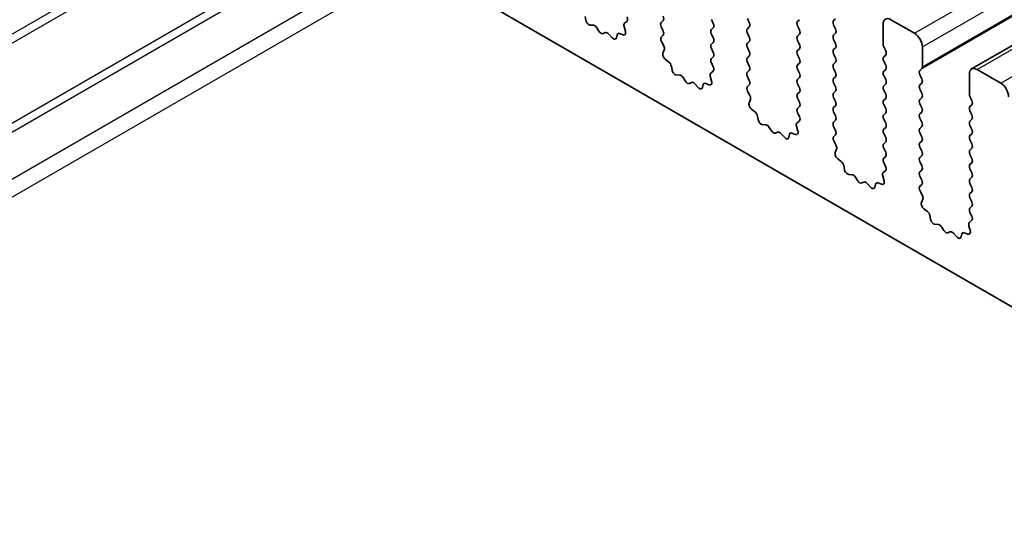
# Model space of a CAD drawing. Units: millimetres. Extents: x 43 to 6730, y 24 to 1148.
# Drawn here: x 750 to 794, y 405 to 428 of the extents above; entities that cross this region are included whole.
import ezdxf

# ---------------------------------------------------------------- set-up
doc = ezdxf.new("R2010")
doc.units = ezdxf.units.MM
doc.header["$LTSCALE"] = 3
doc.layers.add('Visible (ISO)', color=7, linetype='Continuous', lineweight=35)
doc.layers.add('Visible Narrow (ISO)', color=7, linetype='Continuous', lineweight=25)

msp = doc.modelspace()

# ---------------------------------------------------------------- linework, layer by layer
at = {"layer": 'Visible (ISO)'}
for p, q in [((792.4689, 425.3103), (1003.1867, 546.9683)), ((703.6588, 466.9065), (867.2833, 372.4378)), ((775.0595, 427.5145), (775.0295, 427.6792)), ((776.9132, 427.4531), (776.8112, 427.3725)), ((778.4636, 427.4085), (778.5485, 427.4901)), ((780.7264, 427.5391), (780.8112, 427.3595)), ((782.4376, 427.4003), (782.3527, 427.5799)), ((784.7003, 427.5309), (784.6155, 427.4493)), ((786.2418, 427.4901), (786.3266, 427.5718)), ((789.8905, 426.9186), (788.8298, 427.5309)), ((775.4098, 427.2796), (775.2543, 427.29)), ((775.6538, 427.015), (775.5616, 427.164)), ((775.9351, 426.9484), (775.8429, 426.9058)), ((776.7871, 427.2232), (776.8481, 427.0023)), ((778.5485, 427.0329), (778.4636, 427.2125)), ((780.8112, 427.1635), (780.7264, 427.0819)), ((782.3527, 427.1227), (782.4376, 427.2043)), ((784.6155, 427.2533), (784.7003, 427.0737)), ((786.3266, 427.1145), (786.2418, 427.2942)), ((788.4763, 427.3268), (788.4763, 426.4287)), ((776.2423, 426.7196), (776.0868, 426.8887)), ((776.4672, 426.8492), (776.4372, 426.7191)), ((776.7391, 426.8462), (776.5816, 426.9068)), ((778.4675, 426.759), (778.5485, 426.8369)), ((778.5745, 426.3544), (778.4726, 426.5528)), ((780.7264, 426.8859), (780.8112, 426.7063)), ((780.8112, 426.5103), (780.7264, 426.4287)), ((782.4376, 426.7471), (782.3527, 426.9267)), ((782.3527, 426.4695), (782.4376, 426.5511)), ((784.7003, 426.8777), (784.6155, 426.7961)), ((784.6155, 426.6001), (784.7003, 426.4205)), ((786.2418, 426.8369), (786.3266, 426.9186)), ((786.3266, 426.4613), (786.2418, 426.641)), ((778.5377, 426.0268), (778.5987, 426.1772)), ((780.7264, 426.2327), (780.8112, 426.0531)), ((782.4376, 426.0939), (782.3527, 426.2735)), ((784.7003, 426.2245), (784.6155, 426.1429)), ((786.2418, 426.1837), (786.3266, 426.2654)), ((788.5045, 426.3144), (788.5894, 426.1347)), ((790.244, 425.4081), (790.244, 426.3062)), ((778.8042, 425.6236), (778.6466, 425.7449)), ((780.8112, 425.8571), (780.7264, 425.7755)), ((782.3527, 425.8163), (782.4376, 425.8979)), ((782.4376, 425.4407), (782.3527, 425.6203)), ((784.6155, 425.9469), (784.7003, 425.7673)), ((786.3266, 425.8081), (786.2418, 425.9878)), ((786.2418, 425.5305), (786.3266, 425.6122)), ((788.5894, 425.9388), (788.5045, 425.8571)), ((788.5045, 425.6612), (788.5894, 425.4815)), ((778.9486, 425.2691), (778.9186, 425.4339)), ((780.8023, 425.2077), (780.7003, 425.1271)), ((780.7264, 425.5795), (780.8073, 425.4081)), ((782.3527, 425.1631), (782.4376, 425.2448)), ((784.7003, 425.5714), (784.6155, 425.4897)), ((784.6155, 425.2937), (784.7003, 425.1141)), ((786.3266, 425.1549), (786.2418, 425.3346)), ((788.5894, 425.2856), (788.5045, 425.2039)), ((790.1309, 425.2448), (790.2157, 425.3264)), ((793.7796, 424.6732), (792.7189, 425.2856)), ((779.2989, 425.0342), (779.1434, 425.0446)), ((779.5429, 424.7697), (779.4506, 424.9187)), ((780.6762, 424.9778), (780.7372, 424.7569)), ((782.4376, 424.7875), (782.3527, 424.9671)), ((784.7003, 424.9182), (784.6155, 424.8365)), ((786.2418, 424.8773), (786.3266, 424.959)), ((788.5045, 425.008), (788.5894, 424.8283)), ((790.2157, 424.8692), (790.1309, 425.0488)), ((792.3653, 425.0815), (792.3653, 424.1833)), ((779.8242, 424.703), (779.732, 424.6605)), ((780.1314, 424.4742), (779.9759, 424.6433)), ((780.3563, 424.6038), (780.3263, 424.4737)), ((780.6282, 424.6009), (780.4707, 424.6615)), ((782.3566, 424.5137), (782.4376, 424.5916)), ((782.4636, 424.1091), (782.3617, 424.3074)), ((784.6155, 424.6405), (784.7003, 424.4609)), ((786.3266, 424.5017), (786.2418, 424.6814)), ((786.2418, 424.2241), (786.3266, 424.3058)), ((788.5894, 424.6324), (788.5045, 424.5507)), ((788.5045, 424.3548), (788.5894, 424.1751)), ((790.1309, 424.5916), (790.2157, 424.6732)), ((790.2157, 424.216), (790.1309, 424.3956)), ((782.4268, 423.7815), (782.4878, 423.9319)), ((784.7003, 424.265), (784.6155, 424.1833)), ((784.6155, 423.9873), (784.7003, 423.8077)), ((786.3266, 423.8485), (786.2418, 424.0282)), ((788.5894, 423.9792), (788.5045, 423.8975)), ((790.1309, 423.9384), (790.2157, 424.02)), ((792.3936, 424.069), (792.4785, 423.8894)), ((782.6932, 423.3783), (782.5357, 423.4995)), ((784.7003, 423.6118), (784.6155, 423.5301)), ((786.2418, 423.5709), (786.3266, 423.6526)), ((788.5045, 423.7016), (788.5894, 423.5219)), ((790.2157, 423.5628), (790.1309, 423.7424)), ((792.4785, 423.6934), (792.3936, 423.6118)), ((792.3936, 423.4158), (792.4785, 423.2362)), ((782.8377, 423.0238), (782.8077, 423.1885)), ((784.6914, 422.9624), (784.5894, 422.8817)), ((784.6155, 423.3342), (784.6964, 423.1628)), ((786.3266, 423.1953), (786.2418, 423.375)), ((786.2418, 422.9177), (786.3266, 422.9994)), ((788.5894, 423.326), (788.5045, 423.2443)), ((788.5045, 423.0484), (788.5894, 422.8687)), ((790.1309, 423.2852), (790.2157, 423.3668)), ((790.2157, 422.9096), (790.1309, 423.0892)), ((792.4785, 423.0402), (792.3936, 422.9586)), ((783.188, 422.7888), (783.0325, 422.7993)), ((783.4319, 422.5243), (783.3397, 422.6733)), ((784.5653, 422.7324), (784.6263, 422.5116)), ((786.3266, 422.5421), (786.2418, 422.7218)), ((788.5894, 422.6728), (788.5045, 422.5911)), ((790.1309, 422.632), (790.2157, 422.7136)), ((792.3936, 422.7626), (792.4785, 422.583)), ((783.7133, 422.4576), (783.6211, 422.4151)), ((784.0205, 422.2288), (783.865, 422.398)), ((784.2453, 422.3584), (784.2154, 422.2284)), ((784.5173, 422.3555), (784.3598, 422.4161)), ((786.2457, 422.2683), (786.3266, 422.3462)), ((786.3527, 421.8637), (786.2507, 422.0621)), ((788.5045, 422.3952), (788.5894, 422.2156)), ((790.2157, 422.2564), (790.1309, 422.436)), ((790.1309, 421.9788), (790.2157, 422.0604)), ((792.4785, 422.387), (792.3936, 422.3054)), ((792.3936, 422.1094), (792.4785, 421.9298)), ((786.3158, 421.5361), (786.3768, 421.6865)), ((788.5894, 422.0196), (788.5045, 421.9379)), ((788.5045, 421.742), (788.5894, 421.5624)), ((790.2157, 421.6032), (790.1309, 421.7828)), ((792.4785, 421.7338), (792.3936, 421.6522)), ((786.5823, 421.1329), (786.4248, 421.2542)), ((788.5894, 421.3664), (788.5045, 421.2847)), ((790.1309, 421.3256), (790.2157, 421.4072)), ((792.3936, 421.4562), (792.4785, 421.2766)), ((786.7267, 420.7784), (786.6968, 420.9431)), ((788.5045, 421.0888), (788.5855, 420.9174)), ((790.2157, 420.95), (790.1309, 421.1296)), ((790.1309, 420.6724), (790.2157, 420.754)), ((792.4785, 421.0806), (792.3936, 420.999)), ((792.3936, 420.803), (792.4785, 420.6234)), ((787.0771, 420.5435), (786.9216, 420.5539)), ((787.321, 420.2789), (787.2288, 420.4279)), ((788.4543, 420.4871), (788.5153, 420.2662)), ((788.5804, 420.717), (788.4785, 420.6364)), ((790.2157, 420.2968), (790.1309, 420.4764)), ((792.4785, 420.4274), (792.3936, 420.3458)), ((787.6024, 420.2123), (787.5102, 420.1697)), ((787.9096, 419.9835), (787.7541, 420.1526)), ((788.1344, 420.1131), (788.1044, 419.983)), ((788.4064, 420.1101), (788.2489, 420.1707)), ((790.1348, 420.0229), (790.2157, 420.1008)), ((792.3936, 420.1498), (792.4785, 419.9702)), ((790.2418, 419.6183), (790.1398, 419.8167)), ((790.2049, 419.2907), (790.2659, 419.4411)), ((792.4785, 419.7742), (792.3936, 419.6926)), ((792.3936, 419.4966), (792.4785, 419.317)), ((790.4714, 418.8875), (790.3139, 419.0088)), ((792.4785, 419.121), (792.3936, 419.0394)), ((790.6158, 418.533), (790.5858, 418.6978)), ((792.3936, 418.8434), (792.4746, 418.672)), ((790.9662, 418.2981), (790.8107, 418.3085)), ((791.2101, 418.0336), (791.1179, 418.1826)), ((792.3434, 418.2417), (792.4044, 418.0209)), ((792.4695, 418.4717), (792.3676, 418.391)), ((791.4915, 417.9669), (791.3992, 417.9244)), ((791.7987, 417.7381), (791.6432, 417.9072)), ((792.0235, 417.8677), (791.9935, 417.7376)), ((792.2955, 417.8648), (792.1379, 417.9254))]:
    msp.add_line(p, q, dxfattribs=at)
for centre, major_axis, start_param, end_param in [((775.1972, 427.4724), (0.1, -0.1732), 4.1577653, 5.9139542), ((776.8051, 427.6208), (0.1, -0.1732), 0.0844746, 1.4288993), ((778.5768, 427.2452), (-0.1, 0.1732), 0.1418971, 1.4288993), ((778.4353, 427.6534), (0.1, -0.1732), 0.1418971, 1.4288993), ((782.3244, 427.3676), (0.1, -0.1732), 0.1418971, 1.4288993), ((784.7286, 427.286), (-0.1, 0.1732), 0.1418971, 1.4288993), ((786.3549, 427.3268), (-0.1, 0.1732), 0.1418971, 1.4288993), ((788.8298, 427.1227), (-0.25, 0.433), 5.4977871, 7.0685835), ((775.467, 427.0972), (-0.1, 0.1732), 4.7653484, 5.9139542), ((775.7483, 427.0819), (0.1, -0.1732), 4.7653484, 6.2302263), ((776.0297, 426.7723), (-0.1, 0.1732), 5.0816201, 6.2302263), ((776.7159, 427.0207), (0.1, -0.1732), 5.6629616, 7.431226), ((776.9193, 427.2048), (-0.1, 0.1732), 0.0844746, 1.1480407), ((778.4353, 427.0002), (0.1, -0.1732), 0.1418971, 1.4288993), ((780.8395, 426.9186), (-0.1, 0.1732), 0.1418971, 1.4288993), ((780.6981, 427.3268), (0.1, -0.1732), 0.1418971, 1.4288993), ((782.4658, 426.9594), (-0.1, 0.1732), 0.1418971, 1.4288993), ((784.5872, 427.041), (0.1, -0.1732), 0.1418971, 1.4288993), ((786.2135, 427.0819), (0.1, -0.1732), 0.1418971, 1.4288993), ((776.2995, 426.8359), (0.1, -0.1732), 5.0816201, 6.8378086), ((776.6048, 426.7323), (-0.1, 0.1732), 5.6629616, 6.8378086), ((778.5807, 426.5957), (-0.1, 0.1732), 0.1418971, 1.4863218), ((780.6981, 426.6736), (0.1, -0.1732), 0.1418971, 1.4288993), ((782.3244, 426.7144), (0.1, -0.1732), 0.1418971, 1.4288993), ((784.7286, 426.6328), (-0.1, 0.1732), 0.1418971, 1.4288993), ((786.3549, 426.6736), (-0.1, 0.1732), 0.1418971, 1.4288993), ((789.8905, 426.5103), (-0.25, 0.433), 3.9269908, 5.4977871), ((778.4664, 426.3115), (-0.1, 0.1732), 3.5643477, 4.6279144), ((780.8395, 426.2654), (-0.1, 0.1732), 0.1418971, 1.4288993), ((782.4658, 426.3062), (-0.1, 0.1732), 0.1418971, 1.4288993), ((782.3244, 426.0612), (0.1, -0.1732), 0.1418971, 1.4288993), ((784.7286, 425.9796), (-0.1, 0.1732), 0.1418971, 1.4288993), ((784.5872, 426.3878), (0.1, -0.1732), 0.1418971, 1.4288993), ((786.3549, 426.0204), (-0.1, 0.1732), 0.1418971, 1.4288993), ((786.2135, 426.4287), (0.1, -0.1732), 0.1418971, 1.4288993), ((788.6177, 426.347), (0.1, -0.1732), 3.9269908, 4.5704919), ((788.4763, 426.1021), (0.1, -0.1732), 0.1418971, 1.4288993), ((778.6699, 425.8926), (-0.1, 0.1732), 0.4227551, 2.1910204), ((778.7809, 425.476), (-0.1, 0.1732), 4.1577653, 5.332613), ((780.8395, 425.6122), (-0.1, 0.1732), 0.1418971, 1.4288993), ((780.6981, 426.0204), (0.1, -0.1732), 0.1418971, 1.4288993), ((782.4658, 425.653), (-0.1, 0.1732), 0.1418971, 1.4288993), ((784.5872, 425.7347), (0.1, -0.1732), 0.1418971, 1.4288993), ((786.2135, 425.7755), (0.1, -0.1732), 0.1418971, 1.4288993), ((788.6177, 425.6938), (-0.1, 0.1732), 0.1418971, 1.4288993), ((779.0862, 425.227), (0.1, -0.1732), 4.1577653, 5.9139542), ((780.6942, 425.3755), (0.1, -0.1732), 0.0844746, 1.4288993), ((782.3244, 425.4081), (0.1, -0.1732), 0.1418971, 1.4288993), ((784.7286, 425.3264), (-0.1, 0.1732), 0.1418971, 1.4288993), ((786.3549, 425.3672), (-0.1, 0.1732), 0.1418971, 1.4288993), ((788.6177, 425.0406), (-0.1, 0.1732), 0.1418971, 1.4288993), ((788.4763, 425.4489), (0.1, -0.1732), 0.1418971, 1.4288993), ((790.244, 425.0815), (-0.1, 0.1732), 0.1418971, 1.4288993), ((790.1026, 425.4897), (0.1, -0.1732), 0.1418971, 0.7853982), ((792.7189, 424.8773), (-0.25, 0.433), 5.4977871, 7.0685835), ((779.3561, 424.8518), (-0.1, 0.1732), 4.7653484, 5.9139542), ((779.6374, 424.8365), (0.1, -0.1732), 4.7653484, 6.2302263), ((780.6049, 424.7754), (0.1, -0.1732), 5.6629616, 7.431226), ((780.8084, 424.9594), (-0.1, 0.1732), 0.0844746, 1.1480407), ((782.4658, 424.9998), (-0.1, 0.1732), 0.1418971, 1.4288993), ((782.3244, 424.7549), (0.1, -0.1732), 0.1418971, 1.4288993), ((784.7286, 424.6732), (-0.1, 0.1732), 0.1418971, 1.4288993), ((784.5872, 425.0815), (0.1, -0.1732), 0.1418971, 1.4288993), ((786.3549, 424.714), (-0.1, 0.1732), 0.1418971, 1.4288993), ((786.2135, 425.1223), (0.1, -0.1732), 0.1418971, 1.4288993), ((788.4763, 424.7957), (0.1, -0.1732), 0.1418971, 1.4288993), ((790.1026, 424.8365), (0.1, -0.1732), 0.1418971, 1.4288993), ((779.9188, 424.527), (-0.1, 0.1732), 5.0816201, 6.2302263), ((780.1886, 424.5906), (0.1, -0.1732), 5.0816201, 6.8378086), ((780.4939, 424.487), (-0.1, 0.1732), 5.6629616, 6.8378086), ((782.4697, 424.3504), (-0.1, 0.1732), 0.1418971, 1.4863218), ((784.5872, 424.4283), (0.1, -0.1732), 0.1418971, 1.4288993), ((786.2135, 424.4691), (0.1, -0.1732), 0.1418971, 1.4288993), ((788.6177, 424.3874), (-0.1, 0.1732), 0.1418971, 1.4288993), ((790.244, 424.4283), (-0.1, 0.1732), 0.1418971, 1.4288993), ((793.7796, 424.265), (-0.25, 0.433), 3.9269908, 5.4977871), ((782.3555, 424.0661), (-0.1, 0.1732), 3.5643477, 4.6279144), ((784.7286, 424.02), (-0.1, 0.1732), 0.1418971, 1.4288993), ((786.3549, 424.0608), (-0.1, 0.1732), 0.1418971, 1.4288993), ((786.2135, 423.8159), (0.1, -0.1732), 0.1418971, 1.4288993), ((788.6177, 423.7342), (-0.1, 0.1732), 0.1418971, 1.4288993), ((788.4763, 424.1425), (0.1, -0.1732), 0.1418971, 1.4288993), ((790.244, 423.7751), (-0.1, 0.1732), 0.1418971, 1.4288993), ((790.1026, 424.1833), (0.1, -0.1732), 0.1418971, 1.4288993), ((792.5068, 424.1017), (0.1, -0.1732), 3.9269908, 4.5704919), ((792.3653, 423.8567), (0.1, -0.1732), 0.1418971, 1.4288993), ((782.559, 423.6472), (-0.1, 0.1732), 0.4227551, 2.1910204), ((784.7286, 423.3668), (-0.1, 0.1732), 0.1418971, 1.4288993), ((784.5872, 423.7751), (0.1, -0.1732), 0.1418971, 1.4288993), ((786.3549, 423.4076), (-0.1, 0.1732), 0.1418971, 1.4288993), ((788.4763, 423.4893), (0.1, -0.1732), 0.1418971, 1.4288993), ((790.1026, 423.5301), (0.1, -0.1732), 0.1418971, 1.4288993), ((792.5068, 423.4485), (-0.1, 0.1732), 0.1418971, 1.4288993), ((782.67, 423.2306), (-0.1, 0.1732), 4.1577653, 5.332613), ((782.9753, 422.9816), (0.1, -0.1732), 4.1577653, 5.9139542), ((784.5833, 423.1301), (0.1, -0.1732), 0.0844746, 1.4288993), ((786.2135, 423.1627), (0.1, -0.1732), 0.1418971, 1.4288993), ((788.6177, 423.081), (-0.1, 0.1732), 0.1418971, 1.4288993), ((790.244, 423.1219), (-0.1, 0.1732), 0.1418971, 1.4288993), ((792.5068, 422.7953), (-0.1, 0.1732), 0.1418971, 1.4288993), ((792.3653, 423.2035), (0.1, -0.1732), 0.1418971, 1.4288993), ((783.2452, 422.6065), (-0.1, 0.1732), 4.7653484, 5.9139542), ((783.5265, 422.5911), (0.1, -0.1732), 4.7653484, 6.2302263), ((784.494, 422.53), (0.1, -0.1732), 5.6629616, 7.431226), ((784.6975, 422.714), (-0.1, 0.1732), 0.0844746, 1.1480407), ((786.3549, 422.7544), (-0.1, 0.1732), 0.1418971, 1.4288993), ((786.2135, 422.5095), (0.1, -0.1732), 0.1418971, 1.4288993), ((788.6177, 422.4278), (-0.1, 0.1732), 0.1418971, 1.4288993), ((788.4763, 422.8361), (0.1, -0.1732), 0.1418971, 1.4288993), ((790.244, 422.4687), (-0.1, 0.1732), 0.1418971, 1.4288993), ((790.1026, 422.8769), (0.1, -0.1732), 0.1418971, 1.4288993), ((792.3653, 422.5503), (0.1, -0.1732), 0.1418971, 1.4288993), ((783.8079, 422.2816), (-0.1, 0.1732), 5.0816201, 6.2302263), ((784.0777, 422.3452), (0.1, -0.1732), 5.0816201, 6.8378086), ((784.383, 422.2416), (-0.1, 0.1732), 5.6629616, 6.8378086), ((786.3588, 422.105), (-0.1, 0.1732), 0.1418971, 1.4863218), ((788.4763, 422.1829), (0.1, -0.1732), 0.1418971, 1.4288993), ((790.1026, 422.2237), (0.1, -0.1732), 0.1418971, 1.4288993), ((792.5068, 422.1421), (-0.1, 0.1732), 0.1418971, 1.4288993), ((786.2446, 421.8208), (-0.1, 0.1732), 3.5643477, 4.6279144), ((788.6177, 421.7746), (-0.1, 0.1732), 0.1418971, 1.4288993), ((790.244, 421.8155), (-0.1, 0.1732), 0.1418971, 1.4288993), ((792.5068, 421.4889), (-0.1, 0.1732), 0.1418971, 1.4288993), ((792.3653, 421.8971), (0.1, -0.1732), 0.1418971, 1.4288993), ((786.4481, 421.4018), (-0.1, 0.1732), 0.4227551, 2.1910204), ((788.6177, 421.1214), (-0.1, 0.1732), 0.1418971, 1.4288993), ((788.4763, 421.5297), (0.1, -0.1732), 0.1418971, 1.4288993), ((790.244, 421.1623), (-0.1, 0.1732), 0.1418971, 1.4288993), ((790.1026, 421.5705), (0.1, -0.1732), 0.1418971, 1.4288993), ((792.3653, 421.2439), (0.1, -0.1732), 0.1418971, 1.4288993), ((786.5591, 420.9853), (-0.1, 0.1732), 4.1577653, 5.332613), ((786.8644, 420.7363), (0.1, -0.1732), 4.1577653, 5.9139542), ((788.4724, 420.8847), (0.1, -0.1732), 0.0844746, 1.4288993), ((790.1026, 420.9173), (0.1, -0.1732), 0.1418971, 1.4288993), ((792.5068, 420.8357), (-0.1, 0.1732), 0.1418971, 1.4288993), ((787.1342, 420.3611), (-0.1, 0.1732), 4.7653484, 5.9139542), ((788.5866, 420.4687), (-0.1, 0.1732), 0.0844746, 1.1480407), ((790.244, 420.5091), (-0.1, 0.1732), 0.1418971, 1.4288993), ((790.1026, 420.2641), (0.1, -0.1732), 0.1418971, 1.4288993), ((792.5068, 420.1825), (-0.1, 0.1732), 0.1418971, 1.4288993), ((792.3653, 420.5907), (0.1, -0.1732), 0.1418971, 1.4288993), ((787.4156, 420.3458), (0.1, -0.1732), 4.7653484, 6.2302263), ((787.6969, 420.0362), (-0.1, 0.1732), 5.0816201, 6.2302263), ((787.9668, 420.0998), (0.1, -0.1732), 5.0816201, 6.8378086), ((788.2721, 419.9962), (-0.1, 0.1732), 5.6629616, 6.8378086), ((788.3831, 420.2846), (0.1, -0.1732), 5.6629616, 7.431226), ((790.2479, 419.8596), (-0.1, 0.1732), 0.1418971, 1.4863218), ((792.3653, 419.9375), (0.1, -0.1732), 0.1418971, 1.4288993), ((790.1337, 419.5754), (-0.1, 0.1732), 3.5643477, 4.6279144), ((792.5068, 419.5293), (-0.1, 0.1732), 0.1418971, 1.4288993), ((790.3372, 419.1565), (-0.1, 0.1732), 0.4227551, 2.1910204), ((792.5068, 418.8761), (-0.1, 0.1732), 0.1418971, 1.4288993), ((792.3653, 419.2843), (0.1, -0.1732), 0.1418971, 1.4288993), ((790.4482, 418.7399), (-0.1, 0.1732), 4.1577653, 5.332613), ((790.7535, 418.4909), (0.1, -0.1732), 4.1577653, 5.9139542), ((792.3615, 418.6394), (0.1, -0.1732), 0.0844746, 1.4288993), ((791.0233, 418.1157), (-0.1, 0.1732), 4.7653484, 5.9139542), ((792.4757, 418.2233), (-0.1, 0.1732), 0.0844746, 1.1480407), ((791.3047, 418.1004), (0.1, -0.1732), 4.7653484, 6.2302263), ((791.586, 417.7909), (-0.1, 0.1732), 5.0816201, 6.2302263), ((791.8559, 417.8545), (0.1, -0.1732), 5.0816201, 6.8378086), ((792.1612, 417.7509), (-0.1, 0.1732), 5.6629616, 6.8378086), ((792.2722, 418.0393), (0.1, -0.1732), 5.6629616, 7.431226)]:
    msp.add_ellipse(centre, major_axis=major_axis, ratio=0.5773503, start_param=start_param, end_param=end_param, dxfattribs=at)
at = {"layer": 'Visible Narrow (ISO)'}
for p, q in [((789.8905, 426.9186), (1000.6083, 548.5766)), ((790.244, 426.3062), (1000.9618, 547.9642)), ((790.2157, 425.3264), (1000.9336, 546.9844)), ((790.244, 425.4081), (1000.9618, 547.066)), ((792.7189, 425.2856), (1003.4367, 546.9436)), ((793.7796, 424.6732), (1004.4974, 546.3312)), ((724.4781, 412.6328), (761.0708, 433.7596)), ((724.8316, 412.4287), (761.4244, 433.5555)), ((727.9529, 410.6266), (764.5457, 431.7534)), ((728.3065, 410.4224), (764.8993, 431.5493)), ((730.1399, 409.3639), (766.7327, 430.4907)), ((730.847, 408.9556), (767.4398, 430.0825))]:
    msp.add_line(p, q, dxfattribs=at)

doc.saveas('drawing.dxf')
